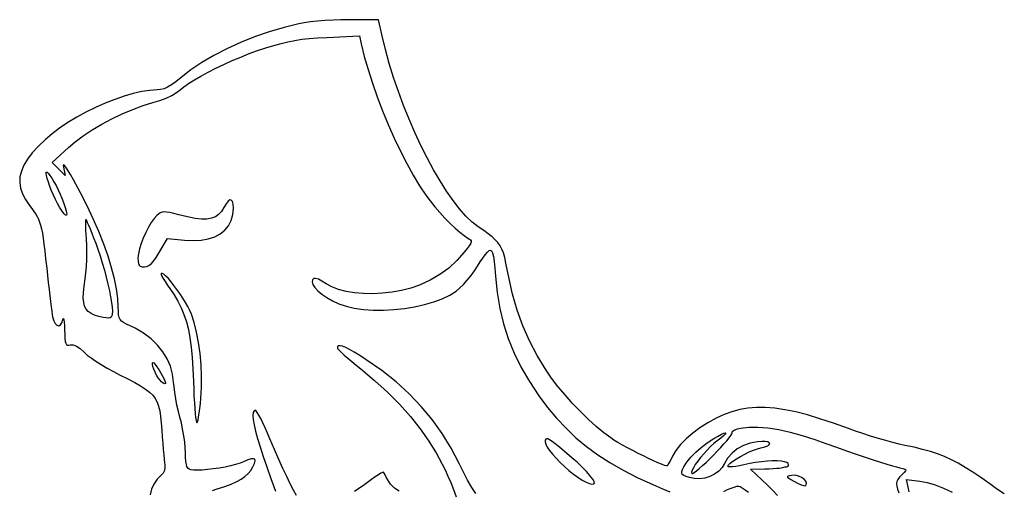
# Model space of a CAD drawing. Units: millimetres. Extents: x -92 to 93, y -132 to 131.
# Drawn here: x 29 to 81, y 28 to 53 of the extents above; entities that cross this region are included whole.
import ezdxf

# ---------------------------------------------------------------- set-up
doc = ezdxf.new("R2010")
doc.units = ezdxf.units.MM
doc.layers.add('По умолчанию', color=7, linetype='Continuous', lineweight=30)

msp = doc.modelspace()

# ---------------------------------------------------------------- linework, layer by layer
at = {"layer": 'По умолчанию', "color": 18, "lineweight": 30, "true_color": 0x000000}
for points in [[(81.114, 27.955), (80.705, 28.228), (80.334, 28.488), (80.334, 28.488), (79.859, 28.826), (79.427, 29.12), (79.027, 29.374), (78.65, 29.594), (78.285, 29.784), (77.922, 29.949), (77.552, 30.093), (77.164, 30.22), (76.749, 30.336), (76.295, 30.445), (75.793, 30.551), (75.793, 30.551), (75.502, 30.616), (75.162, 30.701), (74.786, 30.804), (74.386, 30.92), (73.974, 31.046), (73.563, 31.178), (73.166, 31.313), (72.793, 31.446), (72.793, 31.446), (72, 31.731), (71.27, 31.973), (70.595, 32.174), (69.972, 32.334), (69.394, 32.454), (68.855, 32.533), (68.35, 32.573), (67.875, 32.573), (67.422, 32.535), (66.986, 32.458), (66.563, 32.344), (66.146, 32.191), (65.73, 32.002), (65.73, 32.002), (65.28, 31.759), (64.859, 31.49), (64.472, 31.202), (64.125, 30.901), (63.825, 30.59), (63.577, 30.276), (63.389, 29.964), (63.389, 29.964), (63.313, 29.816), (63.243, 29.683), (63.183, 29.573), (63.138, 29.494), (63.113, 29.455), (63.113, 29.455), (63.064, 29.452), (62.957, 29.482), (62.8, 29.54), (62.602, 29.623), (62.37, 29.727), (62.112, 29.848), (61.837, 29.982), (61.552, 30.124), (61.266, 30.272), (60.986, 30.42), (60.721, 30.566), (60.478, 30.705), (60.265, 30.832), (60.092, 30.945), (60.092, 30.945), (59.72, 31.221), (59.32, 31.555), (58.903, 31.936), (58.48, 32.352), (58.06, 32.792), (57.656, 33.245), (57.277, 33.7), (56.934, 34.146), (56.638, 34.572), (56.638, 34.572), (56.164, 35.346), (55.752, 36.13), (55.399, 36.931), (55.099, 37.76), (54.851, 38.626), (54.649, 39.539), (54.649, 39.539), (54.571, 39.944), (54.5, 40.287), (54.431, 40.576), (54.358, 40.821), (54.277, 41.029), (54.181, 41.211), (54.067, 41.374), (53.927, 41.527), (53.758, 41.68), (53.553, 41.84), (53.308, 42.016), (53.017, 42.218), (53.017, 42.218), (52.696, 42.471), (52.364, 42.794), (52.024, 43.181), (51.678, 43.628), (51.329, 44.128), (50.98, 44.678), (50.634, 45.27), (50.292, 45.901), (49.959, 46.564), (49.635, 47.255), (49.325, 47.968), (49.03, 48.698), (48.754, 49.439), (48.499, 50.187), (48.267, 50.936), (48.062, 51.681), (47.886, 52.416), (47.886, 52.416), (47.695, 53.278), (47.695, 53.278), (46.079, 53.278), (46.079, 53.278), (45.682, 53.272), (45.265, 53.256), (44.844, 53.23), (44.435, 53.196), (44.054, 53.156), (43.717, 53.11), (43.44, 53.06), (43.44, 53.06), (42.646, 52.869), (41.853, 52.636), (41.073, 52.366), (40.313, 52.062), (39.583, 51.729), (38.892, 51.371), (38.249, 50.993), (37.664, 50.597), (37.144, 50.189), (37.144, 50.189), (36.873, 49.967), (36.638, 49.796), (36.428, 49.672), (36.235, 49.589), (36.05, 49.543), (35.863, 49.528), (35.863, 49.528), (35.481, 49.505), (35.056, 49.439), (34.596, 49.333), (34.11, 49.191), (33.606, 49.017), (33.092, 48.814), (32.577, 48.585), (32.067, 48.335), (31.573, 48.067), (31.101, 47.785), (30.659, 47.492), (30.257, 47.191), (29.902, 46.887), (29.902, 46.887), (29.52, 46.516), (29.202, 46.163), (28.946, 45.827), (28.751, 45.503), (28.617, 45.19), (28.543, 44.885), (28.528, 44.583), (28.571, 44.283), (28.673, 43.982), (28.831, 43.676), (29.046, 43.362), (29.046, 43.362), (29.174, 43.193), (29.285, 43.042), (29.381, 42.901), (29.462, 42.764), (29.533, 42.623), (29.593, 42.472), (29.646, 42.302), (29.693, 42.107), (29.737, 41.88), (29.779, 41.612), (29.821, 41.298), (29.865, 40.93), (29.914, 40.501), (29.969, 40.003), (29.969, 40.003), (30.011, 39.619), (30.054, 39.242), (30.097, 38.879), (30.137, 38.537), (30.176, 38.225), (30.211, 37.949), (30.242, 37.717), (30.268, 37.537), (30.287, 37.416), (30.287, 37.416), (30.345, 37.205), (30.424, 37.054), (30.516, 36.964), (30.612, 36.938), (30.704, 36.978), (30.781, 37.086), (30.837, 37.266), (30.837, 37.266), (30.855, 37.324), (30.873, 37.315), (30.889, 37.246), (30.903, 37.12), (30.915, 36.944), (30.923, 36.723), (30.923, 36.723), (30.93, 36.46), (30.942, 36.255), (30.96, 36.104), (30.987, 36), (31.025, 35.936), (31.076, 35.905), (31.144, 35.901), (31.23, 35.918), (31.23, 35.918), (31.386, 35.921), (31.564, 35.852), (31.766, 35.714), (31.992, 35.505), (31.992, 35.505), (32.137, 35.374), (32.342, 35.219), (32.596, 35.045), (32.886, 34.861), (33.202, 34.673), (33.532, 34.49), (33.864, 34.317), (33.864, 34.317), (34.301, 34.097), (34.674, 33.902), (34.988, 33.725), (35.249, 33.559), (35.462, 33.397), (35.633, 33.231), (35.767, 33.054), (35.871, 32.859), (35.948, 32.638), (36.006, 32.385), (36.048, 32.093), (36.082, 31.753), (36.112, 31.358), (36.112, 31.358), (36.138, 31.002), (36.166, 30.658), (36.193, 30.336), (36.219, 30.048), (36.243, 29.806), (36.264, 29.62), (36.281, 29.502), (36.281, 29.502), (36.287, 29.355), (36.256, 29.206), (36.195, 29.072), (36.108, 28.97), (36.108, 28.97), (35.875, 28.738), (35.697, 28.48), (35.571, 28.203), (35.494, 27.915)], [(35.974, 40.841), (36.418, 41.604), (36.418, 41.604), (37.33, 41.507), (37.33, 41.507), (37.792, 41.481), (38.217, 41.502), (38.601, 41.571), (38.942, 41.685), (39.237, 41.842), (39.484, 42.041), (39.681, 42.28), (39.825, 42.557), (39.913, 42.871), (39.943, 43.221), (39.943, 43.221), (39.93, 43.433), (39.892, 43.576), (39.831, 43.649), (39.752, 43.653), (39.657, 43.588), (39.547, 43.452), (39.427, 43.246), (39.427, 43.246), (39.3, 43.039), (39.153, 42.874), (38.979, 42.752), (38.772, 42.672), (38.526, 42.632), (38.235, 42.632), (37.892, 42.67), (37.492, 42.745), (37.028, 42.857), (37.028, 42.857), (36.754, 42.927), (36.538, 42.976), (36.369, 43.004), (36.237, 43.011), (36.13, 42.996), (36.037, 42.96), (35.947, 42.901), (35.85, 42.819), (35.85, 42.819), (35.704, 42.662), (35.552, 42.45), (35.401, 42.196), (35.257, 41.915), (35.125, 41.619), (35.012, 41.323), (34.923, 41.04), (34.865, 40.783), (34.844, 40.566), (34.844, 40.566), (34.849, 40.388), (34.869, 40.258), (34.907, 40.169), (34.97, 40.114), (35.061, 40.086), (35.186, 40.078), (35.186, 40.078), (35.31, 40.095), (35.431, 40.15), (35.552, 40.248), (35.68, 40.392), (35.819, 40.588), (35.974, 40.841)], [(38.21, 33.064), (38.241, 33.64), (38.242, 34.238), (38.214, 34.845), (38.158, 35.448), (38.078, 36.034), (37.972, 36.591), (37.845, 37.104), (37.695, 37.562), (37.695, 37.562), (37.615, 37.751), (37.509, 37.961), (37.382, 38.186), (37.239, 38.418), (37.085, 38.652), (36.926, 38.879), (36.767, 39.094), (36.612, 39.289), (36.467, 39.457), (36.337, 39.591), (36.228, 39.685), (36.143, 39.732), (36.089, 39.724), (36.089, 39.724), (36.09, 39.681), (36.127, 39.591), (36.195, 39.464), (36.29, 39.306), (36.407, 39.126), (36.543, 38.93), (36.543, 38.93), (36.775, 38.588), (36.978, 38.247), (37.153, 37.899), (37.303, 37.537), (37.43, 37.153), (37.535, 36.74), (37.621, 36.289), (37.689, 35.794), (37.741, 35.247), (37.779, 34.641), (37.806, 33.967), (37.806, 33.967), (37.82, 33.558), (37.837, 33.176), (37.857, 32.825), (37.878, 32.513), (37.9, 32.245), (37.923, 32.029), (37.946, 31.871), (37.969, 31.776), (37.991, 31.752), (37.991, 31.752), (38.02, 31.801), (38.052, 31.91), (38.086, 32.07), (38.12, 32.274), (38.153, 32.512), (38.183, 32.778), (38.21, 33.064)], [(59.04, 28.876), (58.909, 29.028), (58.793, 29.159), (58.683, 29.277), (58.57, 29.391), (58.444, 29.511), (58.296, 29.644), (58.117, 29.801), (57.897, 29.989), (57.627, 30.217), (57.627, 30.217), (57.355, 30.445), (57.135, 30.624), (56.96, 30.756), (56.827, 30.846), (56.729, 30.894), (56.662, 30.905), (56.62, 30.879), (56.599, 30.82), (56.593, 30.73), (56.593, 30.73), (56.621, 30.614), (56.702, 30.461), (56.827, 30.279), (56.989, 30.075), (57.181, 29.858), (57.396, 29.635), (57.626, 29.415), (57.865, 29.205), (58.104, 29.013), (58.337, 28.847), (58.337, 28.847), (58.574, 28.699), (58.78, 28.59), (58.952, 28.519), (59.085, 28.485), (59.176, 28.489), (59.22, 28.53), (59.215, 28.608), (59.156, 28.724), (59.04, 28.876)], [(70.543, 28.51), (70.509, 28.632), (70.418, 28.745), (70.283, 28.842), (70.12, 28.913), (69.942, 28.952), (69.764, 28.949), (69.764, 28.949), (69.642, 28.928), (69.563, 28.908), (69.528, 28.884), (69.54, 28.85), (69.599, 28.801), (69.708, 28.734), (69.868, 28.643), (69.868, 28.643), (70.096, 28.52), (70.271, 28.439), (70.398, 28.398), (70.482, 28.397), (70.529, 28.435), (70.543, 28.51)]]:
    msp.add_lwpolyline(points, dxfattribs=at)
at = {"layer": 'По умолчанию', "color": 18, "lineweight": 30, "true_color": 0x000000, "extrusion": (0, 0, -1)}
for points in [[(-38.831, 28.148), (-39.083, 28.227), (-39.083, 28.227), (-39.488, 28.358), (-39.831, 28.486), (-40.119, 28.613), (-40.36, 28.746), (-40.56, 28.887), (-40.726, 29.042), (-40.864, 29.215), (-40.983, 29.41), (-40.983, 29.41), (-41.068, 29.59), (-41.102, 29.721), (-41.085, 29.804), (-41.015, 29.839), (-40.892, 29.828), (-40.713, 29.77), (-40.477, 29.668), (-40.477, 29.668), (-40.294, 29.595), (-40.062, 29.524), (-39.791, 29.456), (-39.493, 29.393), (-39.181, 29.337), (-38.866, 29.289), (-38.56, 29.252), (-38.274, 29.228), (-38.021, 29.217), (-37.812, 29.221), (-37.66, 29.244), (-37.66, 29.244), (-37.577, 29.276), (-37.513, 29.331), (-37.463, 29.413), (-37.428, 29.531), (-37.404, 29.69), (-37.391, 29.897), (-37.384, 30.158), (-37.384, 30.158), (-37.372, 30.42), (-37.34, 30.728), (-37.292, 31.063), (-37.231, 31.409), (-37.161, 31.745), (-37.082, 32.053), (-37.082, 32.053), (-37.003, 32.361), (-36.929, 32.695), (-36.864, 33.037), (-36.81, 33.369), (-36.77, 33.672), (-36.749, 33.928), (-36.749, 33.928), (-36.696, 34.36), (-36.582, 34.775), (-36.408, 35.172), (-36.175, 35.548), (-35.887, 35.902), (-35.543, 36.23), (-35.148, 36.532), (-34.701, 36.804), (-34.205, 37.044), (-34.205, 37.044), (-34.066, 37.11), (-33.962, 37.179), (-33.888, 37.262), (-33.839, 37.37), (-33.81, 37.514), (-33.796, 37.704), (-33.793, 37.951), (-33.793, 37.951), (-33.77, 38.399), (-33.701, 38.9), (-33.589, 39.446), (-33.437, 40.033), (-33.245, 40.652), (-33.017, 41.3), (-32.755, 41.969), (-32.46, 42.653), (-32.135, 43.346), (-31.782, 44.042), (-31.403, 44.735), (-31.403, 44.735), (-31.239, 45.018), (-31.104, 45.239), (-30.997, 45.398), (-30.92, 45.494), (-30.872, 45.527), (-30.853, 45.497), (-30.865, 45.403), (-30.865, 45.403), (-30.962, 44.953), (-30.962, 44.953), (-30.615, 45.301), (-30.615, 45.301), (-30.268, 45.648), (-30.268, 45.648), (-31.126, 46.453), (-31.126, 46.453), (-31.49, 46.765), (-31.917, 47.08), (-32.394, 47.393), (-32.91, 47.697), (-33.452, 47.985), (-34.008, 48.251), (-34.566, 48.488), (-35.115, 48.691), (-35.642, 48.852), (-35.642, 48.852), (-36.008, 48.964), (-36.349, 49.095), (-36.653, 49.237), (-36.909, 49.387), (-37.103, 49.538), (-37.103, 49.538), (-37.299, 49.7), (-37.552, 49.879), (-37.855, 50.07), (-38.202, 50.271), (-38.585, 50.477), (-38.997, 50.685), (-39.43, 50.891), (-39.878, 51.092), (-40.333, 51.285), (-40.787, 51.466), (-41.235, 51.631), (-41.668, 51.776), (-41.668, 51.776), (-42.095, 51.907), (-42.485, 52.016), (-42.855, 52.104), (-43.219, 52.175), (-43.592, 52.231), (-43.991, 52.275), (-44.429, 52.309), (-44.923, 52.336), (-44.923, 52.336), (-46.677, 52.419), (-46.677, 52.419), (-46.772, 51.986), (-46.772, 51.986), (-46.933, 51.32), (-47.131, 50.62), (-47.362, 49.897), (-47.621, 49.158), (-47.904, 48.415), (-48.207, 47.677), (-48.527, 46.954), (-48.858, 46.256), (-49.196, 45.591), (-49.538, 44.971), (-49.88, 44.404), (-50.216, 43.901), (-50.216, 43.901), (-50.442, 43.598), (-50.693, 43.289), (-50.96, 42.981), (-51.235, 42.683), (-51.511, 42.403), (-51.781, 42.148), (-52.034, 41.927), (-52.265, 41.748), (-52.465, 41.619), (-52.465, 41.619), (-52.551, 41.567), (-52.609, 41.518), (-52.637, 41.464), (-52.634, 41.398), (-52.598, 41.312), (-52.527, 41.2), (-52.419, 41.053), (-52.273, 40.866), (-52.273, 40.866), (-51.876, 40.413), (-51.446, 40.017), (-50.975, 39.672), (-50.453, 39.371), (-49.872, 39.108), (-49.872, 39.108), (-49.413, 38.948), (-48.925, 38.822), (-48.419, 38.729), (-47.904, 38.669), (-47.39, 38.643), (-46.888, 38.65), (-46.407, 38.69), (-45.957, 38.763), (-45.549, 38.868), (-45.191, 39.006), (-44.895, 39.177), (-44.895, 39.177), (-44.669, 39.325), (-44.482, 39.421), (-44.335, 39.465), (-44.229, 39.456), (-44.165, 39.394), (-44.143, 39.279), (-44.143, 39.279), (-44.179, 39.137), (-44.282, 38.977), (-44.446, 38.805), (-44.663, 38.627), (-44.927, 38.448), (-45.232, 38.275), (-45.569, 38.112), (-45.569, 38.112), (-45.956, 37.974), (-46.398, 37.871), (-46.886, 37.804), (-47.408, 37.77), (-47.954, 37.768), (-48.512, 37.798), (-49.071, 37.858), (-49.62, 37.946), (-50.148, 38.063), (-50.645, 38.205), (-51.098, 38.374), (-51.498, 38.566), (-51.833, 38.782), (-51.833, 38.782), (-52.02, 38.94), (-52.222, 39.142), (-52.431, 39.374), (-52.633, 39.623), (-52.819, 39.876), (-52.977, 40.121), (-52.977, 40.121), (-53.118, 40.348), (-53.258, 40.553), (-53.389, 40.726), (-53.505, 40.861), (-53.6, 40.947), (-53.666, 40.978), (-53.666, 40.978), (-53.725, 40.94), (-53.778, 40.826), (-53.826, 40.634), (-53.869, 40.365), (-53.908, 40.018), (-53.941, 39.591), (-53.941, 39.591), (-54.028, 38.71), (-54.169, 37.863), (-54.366, 37.043), (-54.621, 36.247), (-54.935, 35.47), (-55.31, 34.706), (-55.747, 33.952), (-56.249, 33.203), (-56.249, 33.203), (-56.718, 32.576), (-57.202, 31.997), (-57.705, 31.46), (-58.236, 30.96), (-58.799, 30.492), (-59.402, 30.051), (-60.051, 29.632), (-60.753, 29.23), (-61.513, 28.84), (-62.339, 28.457), (-62.339, 28.457), (-62.82, 28.248), (-63.248, 28.073)], [(-30.661, 43.274), (-30.554, 43.46), (-30.445, 43.673), (-30.337, 43.905), (-30.234, 44.143), (-30.14, 44.378), (-30.059, 44.6), (-29.996, 44.796), (-29.954, 44.958), (-29.937, 45.074), (-29.949, 45.135), (-29.949, 45.135), (-29.992, 45.132), (-30.059, 45.071), (-30.144, 44.961), (-30.244, 44.81), (-30.353, 44.627), (-30.467, 44.421), (-30.58, 44.198), (-30.688, 43.97), (-30.786, 43.743), (-30.869, 43.526), (-30.869, 43.526), (-30.959, 43.255), (-31.015, 43.051), (-31.037, 42.915), (-31.026, 42.847), (-30.982, 42.849), (-30.906, 42.92), (-30.799, 43.062), (-30.661, 43.274)], [(-32.753, 37.439), (-32.526, 37.506), (-32.339, 37.588), (-32.189, 37.69), (-32.075, 37.819), (-31.994, 37.979), (-31.945, 38.176), (-31.925, 38.416), (-31.933, 38.705), (-31.966, 39.047), (-32.022, 39.448), (-32.022, 39.448), (-32.061, 39.754), (-32.09, 40.105), (-32.109, 40.482), (-32.117, 40.862), (-32.113, 41.227), (-32.097, 41.555), (-32.097, 41.555), (-32.079, 41.806), (-32.066, 42.033), (-32.057, 42.231), (-32.053, 42.394), (-32.053, 42.514), (-32.058, 42.586), (-32.069, 42.602), (-32.069, 42.602), (-32.094, 42.558), (-32.14, 42.456), (-32.205, 42.304), (-32.285, 42.11), (-32.377, 41.881), (-32.478, 41.626), (-32.586, 41.35), (-32.586, 41.35), (-32.707, 41.019), (-32.826, 40.663), (-32.941, 40.291), (-33.05, 39.912), (-33.15, 39.532), (-33.241, 39.161), (-33.319, 38.806), (-33.384, 38.475), (-33.433, 38.177), (-33.464, 37.92), (-33.476, 37.712), (-33.467, 37.561), (-33.467, 37.561), (-33.445, 37.464), (-33.412, 37.396), (-33.358, 37.356), (-33.274, 37.342), (-33.152, 37.352), (-32.981, 37.385), (-32.753, 37.439)], [(-52.881, 27.974), (-52.67, 28.304), (-52.451, 28.684), (-52.224, 29.11), (-51.993, 29.578), (-51.993, 29.578), (-51.565, 30.403), (-51.087, 31.185), (-50.556, 31.927), (-49.97, 32.632), (-49.328, 33.301), (-48.627, 33.937), (-47.865, 34.542), (-47.04, 35.118), (-47.04, 35.118), (-46.695, 35.34), (-46.398, 35.523), (-46.146, 35.666), (-45.939, 35.772), (-45.773, 35.84), (-45.648, 35.871), (-45.561, 35.866), (-45.51, 35.827), (-45.493, 35.752), (-45.493, 35.752), (-45.519, 35.707), (-45.592, 35.625), (-45.708, 35.512), (-45.861, 35.372), (-46.047, 35.209), (-46.26, 35.029), (-46.494, 34.836), (-46.746, 34.633), (-46.746, 34.633), (-47.485, 34.02), (-48.177, 33.387), (-48.817, 32.742), (-49.4, 32.089), (-49.921, 31.433), (-50.376, 30.778), (-50.376, 30.778), (-50.576, 30.462), (-50.762, 30.155), (-50.935, 29.852), (-51.098, 29.548), (-51.253, 29.236), (-51.402, 28.912), (-51.547, 28.568), (-51.691, 28.201), (-51.836, 27.804)], [(-36.01, 34.04), (-35.921, 34.157), (-35.835, 34.3), (-35.756, 34.455), (-35.69, 34.61), (-35.641, 34.752), (-35.614, 34.869), (-35.614, 34.949), (-35.646, 34.978), (-35.646, 34.978), (-35.695, 34.949), (-35.767, 34.867), (-35.855, 34.747), (-35.952, 34.601), (-36.05, 34.439), (-36.142, 34.276), (-36.221, 34.122), (-36.28, 33.991), (-36.312, 33.894), (-36.309, 33.844), (-36.309, 33.844), (-36.264, 33.839), (-36.193, 33.874), (-36.105, 33.943), (-36.01, 34.04)], [(-43.303, 27.866), (-43.148, 28.152), (-42.976, 28.491), (-42.787, 28.88), (-42.584, 29.317), (-42.366, 29.799), (-42.136, 30.325), (-41.894, 30.891), (-41.894, 30.891), (-41.761, 31.2), (-41.632, 31.488), (-41.51, 31.749), (-41.399, 31.977), (-41.301, 32.165), (-41.219, 32.307), (-41.158, 32.397), (-41.119, 32.428), (-41.119, 32.428), (-41.043, 32.396), (-40.998, 32.302), (-40.984, 32.145), (-41.001, 31.927), (-41.047, 31.649), (-41.124, 31.312), (-41.23, 30.918), (-41.365, 30.466), (-41.529, 29.959), (-41.721, 29.396), (-41.942, 28.78), (-42.191, 28.111)], [(-69.002, 27.876), (-68.735, 28.154), (-68.47, 28.416), (-68.47, 28.416), (-67.565, 29.278), (-67.565, 29.278), (-68.304, 29.297), (-68.304, 29.297), (-68.545, 29.305), (-68.769, 29.315), (-68.961, 29.328), (-69.108, 29.34), (-69.193, 29.353), (-69.193, 29.353), (-69.29, 29.375), (-69.401, 29.395), (-69.502, 29.41), (-69.502, 29.41), (-69.569, 29.44), (-69.593, 29.5), (-69.568, 29.578), (-69.568, 29.578), (-69.498, 29.634), (-69.37, 29.676), (-69.193, 29.703), (-68.974, 29.716), (-68.72, 29.716), (-68.44, 29.701), (-68.141, 29.673), (-67.83, 29.632), (-67.516, 29.578), (-67.205, 29.511), (-67.205, 29.511), (-66.977, 29.461), (-66.771, 29.425), (-66.596, 29.404), (-66.461, 29.398), (-66.374, 29.408), (-66.343, 29.435), (-66.343, 29.435), (-66.378, 29.507), (-66.475, 29.602), (-66.623, 29.713), (-66.81, 29.835), (-67.024, 29.96), (-67.256, 30.082), (-67.492, 30.196), (-67.721, 30.295), (-67.933, 30.371), (-68.116, 30.42), (-68.116, 30.42), (-68.327, 30.473), (-68.476, 30.53), (-68.563, 30.588), (-68.592, 30.643), (-68.564, 30.692), (-68.482, 30.73), (-68.348, 30.754), (-68.164, 30.759), (-67.932, 30.743), (-67.932, 30.743), (-67.545, 30.668), (-67.184, 30.537), (-66.855, 30.357), (-66.571, 30.132), (-66.339, 29.871), (-66.169, 29.578), (-66.169, 29.578), (-66.039, 29.36), (-65.86, 29.169), (-65.642, 29.011), (-65.395, 28.888), (-65.127, 28.805), (-64.85, 28.766), (-64.571, 28.774), (-64.302, 28.833), (-64.302, 28.833), (-64.121, 28.895), (-63.993, 28.949), (-63.916, 29.002), (-63.883, 29.066), (-63.89, 29.147), (-63.933, 29.256), (-64.006, 29.402), (-64.006, 29.402), (-64.164, 29.655), (-64.376, 29.919), (-64.633, 30.184), (-64.927, 30.443), (-65.25, 30.689), (-65.593, 30.912), (-65.593, 30.912), (-65.827, 31.048), (-66.011, 31.143), (-66.142, 31.2), (-66.22, 31.218), (-66.244, 31.2), (-66.212, 31.147), (-66.123, 31.058), (-65.975, 30.935), (-65.768, 30.779), (-65.768, 30.779), (-65.598, 30.644), (-65.419, 30.481), (-65.238, 30.299), (-65.061, 30.104), (-64.893, 29.905), (-64.74, 29.709), (-64.61, 29.524), (-64.506, 29.358), (-64.437, 29.218), (-64.407, 29.113), (-64.422, 29.049), (-64.422, 29.049), (-64.468, 29.051), (-64.554, 29.1), (-64.675, 29.19), (-64.824, 29.314), (-64.995, 29.466), (-65.183, 29.64), (-65.38, 29.83), (-65.58, 30.03), (-65.778, 30.232), (-65.967, 30.432), (-66.142, 30.623), (-66.295, 30.798), (-66.421, 30.951), (-66.514, 31.077), (-66.567, 31.168), (-66.574, 31.219), (-66.574, 31.219), (-66.573, 31.27), (-66.626, 31.324), (-66.725, 31.377), (-66.861, 31.426), (-67.028, 31.465), (-67.028, 31.465), (-67.468, 31.519), (-67.956, 31.525), (-68.489, 31.483), (-69.063, 31.395), (-69.675, 31.261), (-70.321, 31.081), (-70.998, 30.855), (-70.998, 30.855), (-71.585, 30.646), (-72.152, 30.447), (-72.692, 30.259), (-73.203, 30.084), (-73.678, 29.924), (-74.113, 29.78), (-74.504, 29.654), (-74.846, 29.547), (-75.134, 29.461), (-75.363, 29.397), (-75.528, 29.358), (-75.528, 29.358), (-75.699, 29.321), (-75.805, 29.287), (-75.849, 29.247), (-75.834, 29.188), (-75.764, 29.102), (-75.641, 28.976), (-75.641, 28.976), (-75.515, 28.844), (-75.427, 28.73), (-75.375, 28.622), (-75.357, 28.509), (-75.371, 28.377), (-75.416, 28.216), (-75.489, 28.013)], [(-48.796, 28.096), (-48.544, 28.268), (-48.339, 28.472), (-48.182, 28.708), (-48.182, 28.708), (-48.108, 28.847), (-48.04, 28.969), (-47.986, 29.062), (-47.952, 29.112), (-47.952, 29.112), (-47.91, 29.106), (-47.818, 29.059), (-47.683, 28.977), (-47.515, 28.865), (-47.32, 28.729), (-47.109, 28.572), (-47.109, 28.572), (-46.882, 28.405), (-46.647, 28.238), (-46.415, 28.08)], [(-76.039, 28.076), (-75.99, 28.255), (-75.99, 28.255), (-75.897, 28.722), (-75.897, 28.722), (-76.601, 28.643), (-76.601, 28.643), (-76.99, 28.572), (-77.417, 28.444), (-77.868, 28.266), (-78.333, 28.043)], [(-66.139, 28.094), (-66.338, 28.186), (-66.526, 28.265), (-66.693, 28.325), (-66.831, 28.364), (-66.928, 28.378), (-66.928, 28.378), (-67, 28.355), (-67.114, 28.289), (-67.267, 28.183), (-67.451, 28.042)]]:
    msp.add_lwpolyline(points, dxfattribs=at)

doc.saveas('drawing.dxf')
